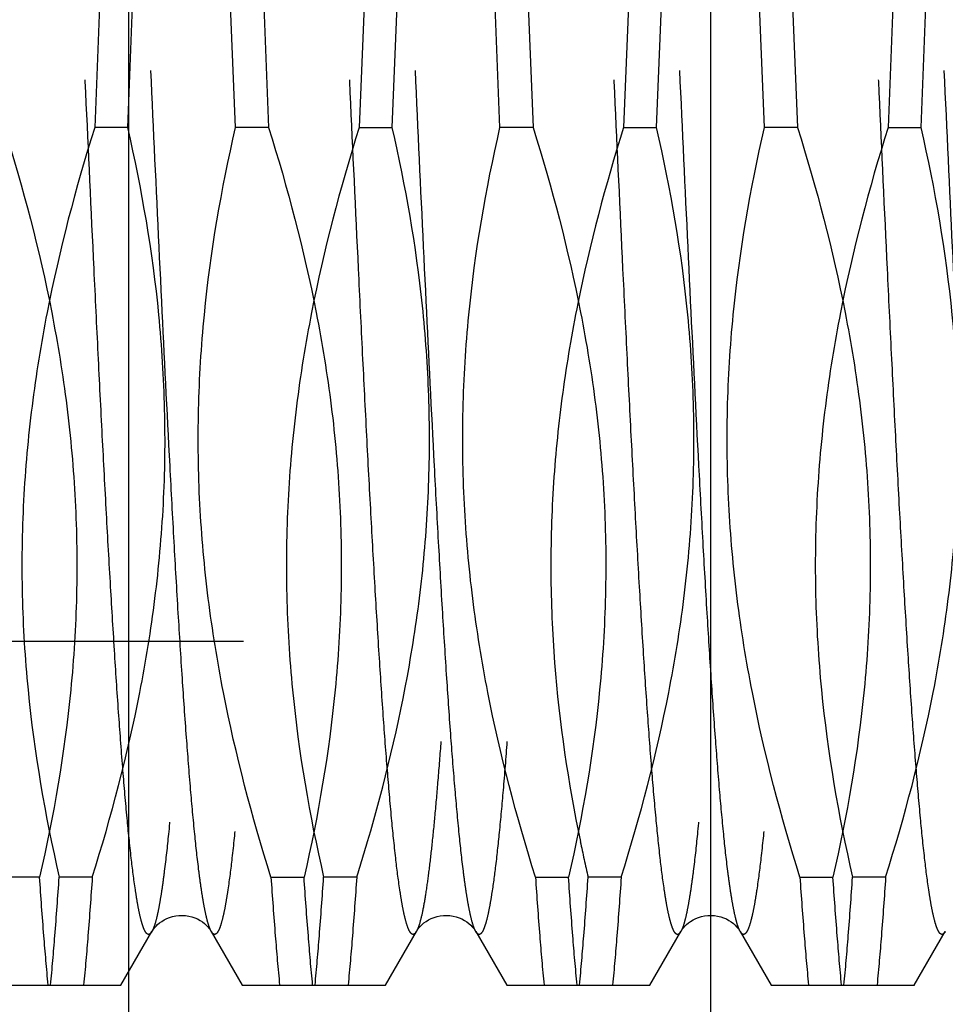
# Model space of a CAD drawing. Units: millimetres. Extents: x 0 to 594, y 0 to 420.
# Drawn here: x 345 to 348, y 227 to 231 of the extents above; entities that cross this region are included whole.
import ezdxf

# ---------------------------------------------------------------- set-up
doc = ezdxf.new("R2010")
doc.units = ezdxf.units.MM
doc.header["$LTSCALE"] = 32.67
for name, pattern in [('CENTER', [0.6, 0.375, -0.075, 0.075, -0.075]), ('DOT', [0.2, 0.1, -0.1]), ('HIDDEN', [0.2, 0.1, -0.1])]:
    doc.linetypes.add(name, pattern=pattern)
doc.layers.get('0').update_dxf_attribs({"linetype": 'CONTINUOUS'})
for name, color, linetype in [('283674-000-00-ED1_HATCH', 7, 'CONTINUOUS'), ('30347220_DIM', 7, 'CONTINUOUS'), ('30347220_HL', 7, 'CONTINUOUS'), ('30349207_DIM', 7, 'CONTINUOUS'), ('30352170_HP_HL', 7, 'CONTINUOUS'), ('DEFAULT_2', 6, 'HIDDEN')]:
    doc.layers.add(name, color=color, linetype=linetype)
doc.styles.get("Standard").update_dxf_attribs({"font": 'TXT.SHX', "width": 0.7})
doc.dimstyles.new('DIMSTYLE_1', dxfattribs={"dimtxt": 3.5, "dimasz": 3.5, "dimexe": 1.5, "dimexo": 0, "dimgap": 0.875, "dimtad": 1, "dimdec": 3, "dimdsep": 46, "dimtxsty": 'STANDARD', "dimblk": '_FILLED', "dimblk1": '_FILLED', "dimblk2": '_FILLED', "dimcen": 0.09, "dimclrt": 2, "dimadec": 3, "dimazin": 2, "dimtp": 0.1, "dimtm": 0.1, "dimtfac": 1, "dimtdec": 3, "dimtofl": 0, "dimtmove": 0, "dimatfit": 3, "dimldrblk": '_FILLED', "dimfxl": 1, "dimtolj": 1, "dimarcsym": 0})

# ---------------------------------------------------------------- blocks, each defined once
blk = doc.blocks.new('_FILLED')
at = {"color": 0, "linetype": 'BYBLOCK'}
blk.add_solid([(0, 0), (-1, 0.125), (-1, -0.125)], dxfattribs=at)
blk = doc.blocks.new('*D1')
at = {"layer": '30349207_DIM', "color": 3, "linetype": 'CONTINUOUS'}
for p, q in [((367.5156, 230.5738), (367.5156, 149.0738)), ((357.5156, 226.1731), (357.5156, 149.0738)), ((357.5156, 150.5738), (311.7672, 150.5738)), ((311.7672, 150.5738), (362.5156, 150.5738)), ((373.5156, 150.5738), (362.5156, 150.5738)), ((367.5156, 150.5738), (373.5156, 150.5738))]:
    blk.add_line(p, q, dxfattribs=at)
at = {"layer": '30349207_DIM', "color": 3, "linetype": 'CONTINUOUS', "xscale": 3.5, "yscale": 3.5, "zscale": 3.5}
blk.add_blockref('_FILLED', (357.5156, 150.5738), dxfattribs=at)
at = {"layer": '30349207_DIM', "color": 3, "linetype": 'CONTINUOUS', "xscale": 3.5, "yscale": 3.5, "zscale": 3.5, "rotation": 180}
blk.add_blockref('_FILLED', (367.5156, 150.5738), dxfattribs=at)
at = {"layer": '30349207_DIM', "color": 2, "linetype": 'CONTINUOUS', "insert": (352.9338, 154.9488), "char_height": 3.5, "width": 61.75, "attachment_point": 3, "line_spacing_factor": 0.9}
blk.add_mtext('10\\PADJUSTING RANGE\\P ', dxfattribs=at)
blk = doc.blocks.new('*D3')
at = {"layer": '30347220_DIM', "color": 3, "linetype": 'CONTINUOUS'}
for p, q in [((313.5156, 199.4053), (313.5156, 324.3471)), ((398.5156, 240.5738), (398.5156, 324.3471)), ((313.5156, 322.8471), (356.0156, 322.8471)), ((398.5156, 322.8471), (356.0156, 322.8471))]:
    blk.add_line(p, q, dxfattribs=at)
at = {"layer": '30347220_DIM', "color": 3, "linetype": 'CONTINUOUS', "xscale": 3.5, "yscale": 3.5, "zscale": 3.5, "rotation": 180}
blk.add_blockref('_FILLED', (313.5156, 322.8471), dxfattribs=at)
at = {"layer": '30347220_DIM', "color": 3, "linetype": 'CONTINUOUS', "xscale": 3.5, "yscale": 3.5, "zscale": 3.5}
blk.add_blockref('_FILLED', (398.5156, 322.8471), dxfattribs=at)
at = {"layer": '30347220_DIM', "color": 2, "linetype": 'CONTINUOUS', "insert": (356.0156, 327.2221), "char_height": 3.5, "width": 7.875, "attachment_point": 2, "line_spacing_factor": 0.9}
blk.add_mtext('85', dxfattribs=at)
blk = doc.blocks.new('HATCHING_BL4', base_point=(357.2569, 237.1624))
at = {"layer": '283674-000-00-ED1_HATCH', "color": 9, "linetype": 'CENTER'}
blk.add_line((347.5156, 287.8471), (347.5156, 185.5738), dxfattribs=at)
blk = doc.blocks.new('HATCHING_BL9', base_point=(355.1673, 251.1631))
at = {"layer": '283674-000-00-ED1_HATCH', "color": 9, "linetype": 'CENTER'}
blk.add_line((345.3156, 205.5738), (345.3156, 297.8471), dxfattribs=at)

msp = doc.modelspace()

# ---------------------------------------------------------------- linework, layer by layer
at = {"color": 9, "linetype": 'DOT'}
for points, knots in [([(345.9033, 234.0216), (345.9022, 234.0236), (345.8999, 234.027), (345.896, 234.0309), (345.8918, 234.0328), (345.8873, 234.0321), (345.8833, 234.0291), (345.8774, 234.0216), (345.8708, 234.0066), (345.8632, 233.9826), (345.8556, 233.9503), (345.848, 233.91), (345.8369, 233.8405), (345.8235, 233.734), (345.8082, 233.5836), (345.7929, 233.4043), (345.7774, 233.1977), (345.762, 232.9658), (345.7465, 232.7109), (345.731, 232.4355), (345.7154, 232.1421), (345.6999, 231.8336), (345.6789, 231.4008), (345.6531, 230.8451), (345.6224, 230.1759), (345.5918, 229.5219), (345.5657, 228.998), (345.5445, 228.6054), (345.529, 228.3374), (345.5135, 228.091), (345.498, 227.8685), (345.4826, 227.672), (345.4673, 227.5034), (345.4539, 227.3812), (345.443, 227.2987), (345.4352, 227.2485), (345.4276, 227.2062), (345.4199, 227.1721), (345.4124, 227.146), (345.4066, 227.1316), (345.4033, 227.126)], [0, 0, 0, 0, 0.000994, 0.001761, 0.002365, 0.002932, 0.003608, 0.004488, 0.007002, 0.010621, 0.015377, 0.021277, 0.028316, 0.045759, 0.067564, 0.093531, 0.123419, 0.156943, 0.193784, 0.233588, 0.275976, 0.32054, 0.366852, 0.462928, 0.560522, 0.655891, 0.745379, 0.786833, 0.825557, 0.861179, 0.89336, 0.921792, 0.946207, 0.966378, 0.974814, 0.982126, 0.988302, 0.993334, 0.997225, 1, 1, 1, 1]), ([(346.9033, 234.0216), (346.9024, 234.0232), (346.9005, 234.0262), (346.8967, 234.0305), (346.8906, 234.0337), (346.8845, 234.0304), (346.8807, 234.026), (346.8761, 234.0187), (346.8706, 234.0059), (346.8644, 233.9865), (346.8582, 233.9616), (346.8519, 233.9313), (346.8456, 233.8957), (346.8367, 233.8378), (346.8258, 233.7523), (346.8133, 233.6347), (346.8007, 233.4974), (346.7881, 233.3415), (346.7755, 233.1679), (346.7628, 232.9777), (346.7502, 232.7722), (346.7375, 232.5526), (346.7202, 232.2358), (346.6989, 231.8159), (346.6738, 231.2909), (346.6486, 230.7476), (346.6235, 230.1998), (346.5908, 229.5007), (346.5583, 228.8413), (346.5233, 228.2384), (346.5053, 227.9695), (346.496, 227.8451)], [0, 0, 0, 0, 0.000926, 0.001677, 0.002787, 0.003906, 0.004664, 0.005597, 0.008048, 0.01132, 0.015435, 0.020397, 0.026207, 0.032858, 0.048652, 0.067695, 0.089871, 0.115045, 0.143058, 0.173734, 0.206879, 0.242281, 0.279717, 0.359722, 0.444859, 0.532958, 0.621774, 0.709046, 0.870159, 0.939898, 1, 1, 1, 1]), ([(347.9033, 234.0216), (347.9022, 234.0236), (347.8999, 234.027), (347.896, 234.0309), (347.8918, 234.0328), (347.8873, 234.0321), (347.8833, 234.0291), (347.8774, 234.0216), (347.8708, 234.0066), (347.8632, 233.9826), (347.8556, 233.9503), (347.848, 233.91), (347.8369, 233.8405), (347.8235, 233.734), (347.8082, 233.5836), (347.7929, 233.4043), (347.7774, 233.1977), (347.762, 232.9658), (347.7465, 232.7109), (347.731, 232.4355), (347.7154, 232.1421), (347.6999, 231.8336), (347.6789, 231.4008), (347.6531, 230.8451), (347.6224, 230.1759), (347.5918, 229.5219), (347.5657, 228.998), (347.5445, 228.6054), (347.529, 228.3374), (347.5135, 228.091), (347.498, 227.8685), (347.4826, 227.672), (347.4673, 227.5034), (347.4539, 227.3812), (347.443, 227.2987), (347.4352, 227.2485), (347.4276, 227.2062), (347.4199, 227.1721), (347.4124, 227.146), (347.4066, 227.1316), (347.4033, 227.126)], [0, 0, 0, 0, 0.000994, 0.001761, 0.002365, 0.002932, 0.003609, 0.004488, 0.007003, 0.010621, 0.015377, 0.021277, 0.028316, 0.045759, 0.067564, 0.093532, 0.123419, 0.156943, 0.193784, 0.233589, 0.275976, 0.32054, 0.366852, 0.462928, 0.560522, 0.655891, 0.745379, 0.786833, 0.825557, 0.861179, 0.89336, 0.921791, 0.946206, 0.966377, 0.974814, 0.982126, 0.988302, 0.993334, 0.997225, 1, 1, 1, 1]), ([(345.1279, 234.0215), (345.1247, 234.016), (345.1189, 234.0016), (345.1113, 233.9755), (345.1037, 233.9413), (345.096, 233.8991), (345.0883, 233.8489), (345.0773, 233.7663), (345.064, 233.6441), (345.0486, 233.4756), (345.0332, 233.2791), (345.0178, 233.0566), (345.0023, 232.8102), (344.9868, 232.5422), (344.9656, 232.1495), (344.9395, 231.6256), (344.9088, 230.9717), (344.8782, 230.3024), (344.8523, 229.7468), (344.8314, 229.314), (344.8158, 229.0055), (344.8003, 228.7121), (344.7848, 228.4366), (344.7693, 228.1818), (344.7538, 227.9499), (344.7384, 227.7433), (344.723, 227.564), (344.7078, 227.4136), (344.6944, 227.3071), (344.6833, 227.2375), (344.6756, 227.1973), (344.668, 227.165), (344.6605, 227.1409), (344.6538, 227.126), (344.648, 227.1185), (344.644, 227.1155), (344.6395, 227.1148), (344.6353, 227.1167), (344.6314, 227.1206), (344.6291, 227.124), (344.6279, 227.126)], [0, 0, 0, 0, 0.002775, 0.006667, 0.011699, 0.017875, 0.025188, 0.033624, 0.053796, 0.078211, 0.106643, 0.138824, 0.174446, 0.21317, 0.254625, 0.344113, 0.439481, 0.537075, 0.633151, 0.679463, 0.724026, 0.766413, 0.806218, 0.843058, 0.876582, 0.906469, 0.932437, 0.954241, 0.971684, 0.978723, 0.984623, 0.989379, 0.992998, 0.995512, 0.996391, 0.997068, 0.997635, 0.998239, 0.999006, 1, 1, 1, 1]), ([(346.1279, 234.0215), (346.1247, 234.016), (346.1189, 234.0016), (346.1113, 233.9755), (346.1037, 233.9413), (346.096, 233.8991), (346.0883, 233.8489), (346.0773, 233.7663), (346.064, 233.6441), (346.0486, 233.4756), (346.0332, 233.2791), (346.0178, 233.0566), (346.0023, 232.8102), (345.9868, 232.5422), (345.9656, 232.1495), (345.9395, 231.6256), (345.9088, 230.9717), (345.8782, 230.3024), (345.8523, 229.7468), (345.8314, 229.314), (345.8158, 229.0055), (345.8003, 228.7121), (345.7848, 228.4366), (345.7693, 228.1818), (345.7538, 227.9499), (345.7384, 227.7433), (345.723, 227.564), (345.7078, 227.4136), (345.6944, 227.3071), (345.6833, 227.2375), (345.6756, 227.1973), (345.668, 227.165), (345.6605, 227.1409), (345.6538, 227.126), (345.648, 227.1185), (345.644, 227.1155), (345.6395, 227.1148), (345.6353, 227.1167), (345.6314, 227.1206), (345.6291, 227.124), (345.6279, 227.126)], [0, 0, 0, 0, 0.002775, 0.006667, 0.011699, 0.017875, 0.025188, 0.033624, 0.053796, 0.078211, 0.106643, 0.138824, 0.174446, 0.21317, 0.254625, 0.344113, 0.439481, 0.537075, 0.633151, 0.679463, 0.724026, 0.766413, 0.806218, 0.843058, 0.876582, 0.906469, 0.932437, 0.954241, 0.971684, 0.978724, 0.984623, 0.989379, 0.992998, 0.995512, 0.996392, 0.997068, 0.997635, 0.998239, 0.999006, 1, 1, 1, 1]), ([(347.1279, 234.0215), (347.1256, 234.0175), (347.1212, 234.0075), (347.1125, 233.981), (347.1023, 233.9357), (347.0908, 233.8673), (347.0791, 233.7804), (347.0674, 233.6754), (347.0556, 233.5531), (347.0437, 233.414), (347.0272, 233.1974), (347.007, 232.8914), (346.9835, 232.4869), (346.96, 232.0394), (346.9364, 231.5589), (346.9128, 231.0564), (346.8892, 230.543), (346.8656, 230.0303), (346.835, 229.381), (346.8043, 228.77), (346.7715, 228.2111), (346.7546, 227.9611), (346.7459, 227.8451)], [0, 0, 0, 0, 0.002272, 0.005268, 0.013494, 0.024717, 0.038902, 0.055982, 0.075868, 0.098454, 0.123616, 0.181097, 0.247031, 0.319948, 0.398214, 0.480077, 0.563701, 0.647214, 0.728742, 0.878623, 0.943619, 1, 1, 1, 1]), ([(348.1279, 234.0215), (348.1247, 234.016), (348.1189, 234.0016), (348.1113, 233.9755), (348.1037, 233.9413), (348.096, 233.8991), (348.0883, 233.8489), (348.0773, 233.7663), (348.064, 233.6441), (348.0486, 233.4756), (348.0332, 233.2791), (348.0178, 233.0566), (348.0023, 232.8102), (347.9868, 232.5422), (347.9656, 232.1495), (347.9395, 231.6256), (347.9088, 230.9717), (347.8782, 230.3024), (347.8523, 229.7468), (347.8314, 229.314), (347.8158, 229.0055), (347.8003, 228.7121), (347.7848, 228.4366), (347.7693, 228.1818), (347.7538, 227.9499), (347.7384, 227.7433), (347.723, 227.564), (347.7078, 227.4136), (347.6944, 227.3071), (347.6833, 227.2375), (347.6756, 227.1973), (347.668, 227.165), (347.6605, 227.1409), (347.6538, 227.126), (347.648, 227.1185), (347.644, 227.1155), (347.6395, 227.1148), (347.6353, 227.1167), (347.6314, 227.1206), (347.6291, 227.124), (347.628, 227.126)], [0, 0, 0, 0, 0.002775, 0.006667, 0.011699, 0.017875, 0.025188, 0.033624, 0.053796, 0.078211, 0.106643, 0.138824, 0.174446, 0.21317, 0.254625, 0.344113, 0.439481, 0.537075, 0.633151, 0.679463, 0.724026, 0.766413, 0.806218, 0.843058, 0.876582, 0.906469, 0.932437, 0.954241, 0.971684, 0.978723, 0.984623, 0.989379, 0.992998, 0.995512, 0.996391, 0.997068, 0.997635, 0.998239, 0.999006, 1, 1, 1, 1]), ([(346.496, 227.8451), (346.4923, 227.796), (346.485, 227.7028), (346.4736, 227.571), (346.4621, 227.455), (346.4507, 227.3555), (346.4394, 227.273), (346.4282, 227.208), (346.4183, 227.1649), (346.4099, 227.1395), (346.4056, 227.13), (346.4033, 227.126)], [0, 0, 0, 0, 0.203279, 0.385729, 0.546337, 0.684324, 0.799028, 0.889945, 0.956825, 0.981316, 1, 1, 1, 1]), ([(346.7459, 227.8451), (346.7413, 227.7834), (346.7322, 227.6684), (346.7177, 227.5089), (346.7033, 227.3756), (346.6907, 227.2816), (346.6802, 227.2205), (346.673, 227.1852), (346.6658, 227.1572), (346.6587, 227.1364), (346.6524, 227.1236), (346.6468, 227.1174), (346.643, 227.1151), (346.6388, 227.115), (346.6349, 227.117), (346.6312, 227.1208), (346.629, 227.1241), (346.628, 227.126)], [0, 0, 0, 0, 0.243611, 0.454538, 0.630996, 0.771606, 0.82814, 0.875386, 0.913329, 0.942065, 0.961943, 0.968928, 0.974423, 0.979267, 0.984617, 0.991371, 1, 1, 1, 1])]:
    msp.add_open_spline(points, degree=3, knots=knots, dxfattribs=at)
at = {"layer": '30347220_HL', "color": 6, "linetype": 'HIDDEN'}
msp.add_line((347.5156, 237.6441), (347.5156, 223.3238), dxfattribs=at)
at = {"layer": '30352170_HP_HL', "color": 6, "linetype": 'HIDDEN'}
for p, q in [((345.2194, 230.9817), (345.1869, 230.1659)), ((345.3119, 230.1659), (345.3444, 230.9817)), ((345.7194, 230.1659), (345.6869, 230.9817)), ((345.8119, 230.9817), (345.8444, 230.1659)), ((346.2194, 230.9817), (346.1869, 230.1659)), ((346.3119, 230.1659), (346.3444, 230.9817)), ((346.7194, 230.1659), (346.6869, 230.9817)), ((346.8119, 230.9817), (346.8444, 230.1659)), ((347.2194, 230.9817), (347.1869, 230.1659)), ((347.3119, 230.1659), (347.3444, 230.9817)), ((347.7194, 230.1659), (347.6869, 230.9817)), ((347.8119, 230.9817), (347.8444, 230.1659)), ((348.2194, 230.9817), (348.1869, 230.1659)), ((348.3119, 230.1659), (348.3444, 230.9817)), ((345.3119, 230.1659), (345.1869, 230.1659)), ((345.8444, 230.1659), (345.7194, 230.1659)), ((346.1869, 230.1659), (346.3119, 230.1659)), ((346.8444, 230.1659), (346.7194, 230.1659)), ((347.1869, 230.1659), (347.3119, 230.1659)), ((347.8444, 230.1659), (347.7194, 230.1659)), ((348.1869, 230.1659), (348.3119, 230.1659)), ((335.9487, 228.2238), (352.5156, 228.2238)), ((344.9786, 227.3317), (344.8535, 227.3317)), ((345.1777, 227.3317), (345.0527, 227.3317)), ((345.8535, 227.3317), (345.9786, 227.3317)), ((346.1777, 227.3317), (346.0527, 227.3317)), ((346.8535, 227.3317), (346.9786, 227.3317)), ((347.1777, 227.3317), (347.0527, 227.3317)), ((347.8535, 227.3317), (347.9786, 227.3317)), ((348.1777, 227.3317), (348.0527, 227.3317)), ((345.2862, 226.9238), (345.4033, 227.126)), ((345.6279, 227.126), (345.7451, 226.9238)), ((346.2862, 226.9238), (346.4033, 227.126)), ((346.628, 227.126), (346.7451, 226.9238)), ((347.2862, 226.9238), (347.4033, 227.126)), ((347.628, 227.126), (347.7451, 226.9238)), ((348.2862, 226.9238), (348.4033, 227.126)), ((344.7451, 226.9238), (345.2862, 226.9238)), ((345.7451, 226.9238), (346.2862, 226.9238)), ((346.7451, 226.9238), (347.2862, 226.9238)), ((347.745, 226.9238), (348.2863, 226.9238))]:
    msp.add_line(p, q, dxfattribs=at)
for points in [[(345.4033, 227.126), (345.4046, 227.1281), (345.4069, 227.1317), (345.41, 227.136), (345.414, 227.1409), (345.4189, 227.1465), (345.4249, 227.1523), (345.4321, 227.1584), (345.4404, 227.1645), (345.4496, 227.1701), (345.4595, 227.1752), (345.4702, 227.1795), (345.4815, 227.1829), (345.4933, 227.1853), (345.5056, 227.1868), (345.5179, 227.1871), (345.5302, 227.1864), (345.5423, 227.1846), (345.554, 227.1817), (345.5651, 227.178), (345.5755, 227.1734), (345.5852, 227.1681), (345.594, 227.1623), (345.602, 227.1561), (345.6088, 227.1501), (345.6143, 227.1443), (345.6189, 227.139), (345.6226, 227.1343), (345.6253, 227.1302), (345.6274, 227.127), (345.6279, 227.126)], [(346.4033, 227.126), (346.4046, 227.1281), (346.4069, 227.1317), (346.41, 227.136), (346.414, 227.1409), (346.4189, 227.1465), (346.4249, 227.1523), (346.4321, 227.1584), (346.4404, 227.1645), (346.4496, 227.1701), (346.4595, 227.1752), (346.4702, 227.1795), (346.4815, 227.1829), (346.4933, 227.1853), (346.5056, 227.1868), (346.5179, 227.1871), (346.5302, 227.1864), (346.5423, 227.1846), (346.554, 227.1817), (346.5651, 227.178), (346.5755, 227.1734), (346.5852, 227.1681), (346.594, 227.1623), (346.602, 227.1561), (346.6088, 227.1501), (346.6143, 227.1443), (346.6189, 227.139), (346.6226, 227.1343), (346.6253, 227.1302), (346.6274, 227.127), (346.6279, 227.126)], [(347.4033, 227.126), (347.4046, 227.1281), (347.4069, 227.1317), (347.41, 227.136), (347.414, 227.1409), (347.4189, 227.1465), (347.4249, 227.1523), (347.4321, 227.1584), (347.4404, 227.1645), (347.4496, 227.1701), (347.4595, 227.1752), (347.4702, 227.1795), (347.4815, 227.1829), (347.4933, 227.1853), (347.5056, 227.1868), (347.5179, 227.1871), (347.5302, 227.1864), (347.5423, 227.1846), (347.554, 227.1817), (347.5651, 227.178), (347.5755, 227.1734), (347.5852, 227.1681), (347.594, 227.1623), (347.602, 227.1561), (347.6088, 227.1501), (347.6143, 227.1443), (347.6189, 227.139), (347.6226, 227.1343), (347.6253, 227.1302), (347.6274, 227.127), (347.6279, 227.126)]]:
    msp.add_lwpolyline(points, dxfattribs=at)
for centre, radius, start, end in [((339.1177, 229.5539), 7.4016, 342.52803, 343.6157), ((353.0694, 228.721), 6.175, 191.72506, 193.00189)]:
    msp.add_arc(centre, radius, start, end, dxfattribs=at)
for points, knots in [([(344.8444, 230.1659), (344.9166, 229.9365), (345.0087, 229.5872), (345.0856, 229.1134), (345.1177, 228.756), (345.1227, 228.3975), (345.0932, 227.9199), (345.0324, 227.565), (344.9786, 227.3317)], [0, 0, 0, 0, 0.251093, 0.376091, 0.500813, 0.625412, 0.750063, 1, 1, 1, 1]), ([(345.1869, 230.1659), (345.1147, 229.9365), (345.0226, 229.5872), (344.9457, 229.1134), (344.9136, 228.756), (344.9086, 228.3975), (344.938, 227.9199), (344.9989, 227.565), (345.0527, 227.3317)], [0, 0, 0, 0, 0.251091, 0.37609, 0.500811, 0.62541, 0.750062, 1, 1, 1, 1]), ([(345.1777, 227.3317), (345.2499, 227.5611), (345.342, 227.9104), (345.4189, 228.3841), (345.451, 228.7415), (345.456, 229.1001), (345.4266, 229.5776), (345.3657, 229.9326), (345.3119, 230.1659)], [0, 0, 0, 0, 0.25108, 0.376071, 0.500789, 0.625389, 0.750048, 1, 1, 1, 1]), ([(345.8535, 227.3317), (345.7814, 227.5611), (345.6893, 227.9104), (345.6123, 228.3841), (345.5802, 228.7415), (345.5752, 229.1001), (345.6047, 229.5777), (345.6656, 229.9326), (345.7194, 230.1659)], [0, 0, 0, 0, 0.251082, 0.376074, 0.500793, 0.625394, 0.750052, 1, 1, 1, 1]), ([(345.8444, 230.1659), (345.9166, 229.9365), (346.0087, 229.5872), (346.0856, 229.1134), (346.1177, 228.756), (346.1227, 228.3975), (346.0932, 227.9199), (346.0324, 227.565), (345.9786, 227.3317)], [0, 0, 0, 0, 0.251087, 0.376083, 0.500804, 0.625404, 0.750059, 1, 1, 1, 1]), ([(346.1869, 230.1659), (346.1147, 229.9365), (346.0226, 229.5872), (345.9457, 229.1134), (345.9136, 228.756), (345.9086, 228.3975), (345.938, 227.9199), (345.9989, 227.565), (346.0527, 227.3317)], [0, 0, 0, 0, 0.251096, 0.376095, 0.500817, 0.625415, 0.750066, 1, 1, 1, 1]), ([(346.2187, 227.4661), (346.2831, 227.6854), (346.364, 228.0191), (346.4288, 228.4708), (346.4537, 228.8112), (346.4541, 229.1523), (346.422, 229.6064), (346.3631, 229.9439), (346.3119, 230.1659)], [0, 0, 0, 0, 0.250886, 0.37584, 0.500565, 0.625207, 0.749926, 1, 1, 1, 1]), ([(346.8535, 227.3317), (346.7814, 227.5611), (346.6893, 227.9104), (346.6123, 228.3842), (346.5802, 228.7416), (346.5752, 229.1001), (346.6047, 229.5777), (346.6656, 229.9326), (346.7194, 230.1659)], [0, 0, 0, 0, 0.251086, 0.376081, 0.500801, 0.625401, 0.750057, 1, 1, 1, 1]), ([(346.8444, 230.1659), (346.9166, 229.9365), (347.0087, 229.5872), (347.0856, 229.1134), (347.1177, 228.756), (347.1227, 228.3975), (347.0932, 227.9199), (347.0324, 227.565), (346.9786, 227.3317)], [0, 0, 0, 0, 0.251086, 0.37608, 0.500799, 0.625398, 0.750053, 1, 1, 1, 1]), ([(347.1869, 230.1659), (347.1181, 229.9474), (347.0297, 229.615), (346.9528, 229.1644), (346.9181, 228.8244), (346.9077, 228.4831), (346.9268, 228.0281), (346.977, 227.6891), (347.0233, 227.4661)], [0, 0, 0, 0, 0.25116, 0.376209, 0.500978, 0.625603, 0.75024, 1, 1, 1, 1]), ([(347.1777, 227.3317), (347.2499, 227.5611), (347.342, 227.9104), (347.419, 228.3842), (347.451, 228.7416), (347.456, 229.1001), (347.4266, 229.5777), (347.3657, 229.9326), (347.3119, 230.1659)], [0, 0, 0, 0, 0.251096, 0.376095, 0.500816, 0.625414, 0.750065, 1, 1, 1, 1]), ([(347.8535, 227.3317), (347.7814, 227.5611), (347.6893, 227.9104), (347.6123, 228.3842), (347.5802, 228.7416), (347.5752, 229.1001), (347.6047, 229.5777), (347.6656, 229.9326), (347.7194, 230.1659)], [0, 0, 0, 0, 0.251091, 0.376086, 0.500806, 0.625404, 0.750059, 1, 1, 1, 1]), ([(347.8444, 230.1659), (347.9166, 229.9365), (348.0087, 229.5872), (348.0856, 229.1134), (348.1177, 228.756), (348.1227, 228.3975), (348.0932, 227.9199), (348.0324, 227.565), (347.9786, 227.3317)], [0, 0, 0, 0, 0.251087, 0.376083, 0.500803, 0.625403, 0.750058, 1, 1, 1, 1]), ([(348.1869, 230.1659), (348.1147, 229.9365), (348.0226, 229.5872), (347.9457, 229.1134), (347.9136, 228.756), (347.9086, 228.3975), (347.938, 227.9199), (347.9989, 227.565), (348.0527, 227.3317)], [0, 0, 0, 0, 0.251081, 0.376073, 0.50079, 0.62539, 0.750049, 1, 1, 1, 1]), ([(348.1777, 227.3317), (348.2499, 227.5611), (348.342, 227.9104), (348.419, 228.3842), (348.451, 228.7416), (348.456, 229.1001), (348.4266, 229.5777), (348.3657, 229.9326), (348.3119, 230.1659)], [0, 0, 0, 0, 0.251092, 0.376089, 0.500811, 0.625409, 0.750062, 1, 1, 1, 1]), ([(345.0111, 226.9238), (345.0051, 226.9857), (344.9934, 227.1216), (344.9836, 227.2577), (344.9786, 227.3317)], [0, 0, 0, 0, 0.456009, 1, 1, 1, 1]), ([(345.0202, 226.9238), (345.0262, 226.9857), (345.0379, 227.1216), (345.0477, 227.2577), (345.0527, 227.3317)], [0, 0, 0, 0, 0.456008, 1, 1, 1, 1]), ([(345.1777, 227.3317), (345.1727, 227.2577), (345.1629, 227.1216), (345.1512, 226.9857), (345.1452, 226.9238)], [0, 0, 0, 0, 0.543991, 1, 1, 1, 1]), ([(345.8535, 227.3317), (345.8586, 227.2577), (345.8684, 227.1216), (345.88, 226.9857), (345.8861, 226.9238)], [0, 0, 0, 0, 0.543991, 1, 1, 1, 1]), ([(346.0111, 226.9238), (346.0051, 226.9857), (345.9934, 227.1216), (345.9836, 227.2577), (345.9786, 227.3317)], [0, 0, 0, 0, 0.456008, 1, 1, 1, 1]), ([(346.0202, 226.9238), (346.0262, 226.9857), (346.0379, 227.1216), (346.0477, 227.2577), (346.0527, 227.3317)], [0, 0, 0, 0, 0.456009, 1, 1, 1, 1]), ([(346.1777, 227.3317), (346.1727, 227.2577), (346.1629, 227.1216), (346.1512, 226.9857), (346.1452, 226.9238)], [0, 0, 0, 0, 0.543992, 1, 1, 1, 1]), ([(346.8535, 227.3317), (346.8586, 227.2577), (346.8684, 227.1216), (346.88, 226.9857), (346.8861, 226.9238)], [0, 0, 0, 0, 0.543992, 1, 1, 1, 1]), ([(347.0111, 226.9238), (347.0051, 226.9857), (346.9934, 227.1216), (346.9836, 227.2577), (346.9786, 227.3317)], [0, 0, 0, 0, 0.456008, 1, 1, 1, 1]), ([(347.0202, 226.9238), (347.0262, 226.9857), (347.0379, 227.1216), (347.0477, 227.2577), (347.0527, 227.3317)], [0, 0, 0, 0, 0.456008, 1, 1, 1, 1]), ([(347.1777, 227.3317), (347.1727, 227.2577), (347.1629, 227.1216), (347.1512, 226.9857), (347.1452, 226.9238)], [0, 0, 0, 0, 0.543992, 1, 1, 1, 1]), ([(347.8535, 227.3317), (347.8586, 227.2577), (347.8684, 227.1216), (347.88, 226.9857), (347.8861, 226.9238)], [0, 0, 0, 0, 0.543992, 1, 1, 1, 1]), ([(348.0111, 226.9238), (348.0051, 226.9857), (347.9934, 227.1216), (347.9836, 227.2577), (347.9786, 227.3317)], [0, 0, 0, 0, 0.456008, 1, 1, 1, 1]), ([(348.0202, 226.9238), (348.0262, 226.9857), (348.0379, 227.1216), (348.0477, 227.2577), (348.0527, 227.3317)], [0, 0, 0, 0, 0.456008, 1, 1, 1, 1]), ([(348.1777, 227.3317), (348.1727, 227.2577), (348.1629, 227.1216), (348.1512, 226.9857), (348.1452, 226.9238)], [0, 0, 0, 0, 0.543992, 1, 1, 1, 1])]:
    msp.add_open_spline(points, degree=3, knots=knots, dxfattribs=at)
at = {"layer": 'DEFAULT_2', "color": 6, "linetype": 'DOT'}
for points, knots in [([(345.6279, 227.126), (345.6247, 227.1316), (345.6189, 227.146), (345.6113, 227.1721), (345.6037, 227.2063), (345.596, 227.2485), (345.5883, 227.2987), (345.5773, 227.3813), (345.564, 227.5034), (345.5486, 227.672), (345.5332, 227.8685), (345.5178, 228.091), (345.5023, 228.3374), (345.4868, 228.6054), (345.4656, 228.9981), (345.4395, 229.522), (345.4088, 230.1759), (345.3782, 230.8452), (345.3523, 231.4008), (345.3314, 231.8336), (345.3158, 232.1421), (345.3003, 232.4355), (345.2848, 232.7109), (345.2693, 232.9658), (345.2538, 233.1977), (345.2384, 233.4043), (345.223, 233.5836), (345.2078, 233.734), (345.1944, 233.8405), (345.1833, 233.91), (345.1756, 233.9503), (345.168, 233.9826), (345.1605, 234.0066), (345.1538, 234.0216), (345.148, 234.0291), (345.144, 234.0321), (345.1395, 234.0328), (345.1353, 234.0309), (345.1314, 234.027), (345.1291, 234.0236), (345.128, 234.0216)], [0, 0, 0, 0, 0.002775, 0.006667, 0.011699, 0.017875, 0.025188, 0.033624, 0.053796, 0.078211, 0.106643, 0.138824, 0.174446, 0.21317, 0.254625, 0.344113, 0.439481, 0.537075, 0.633151, 0.679463, 0.724026, 0.766413, 0.806218, 0.843058, 0.876582, 0.906469, 0.932437, 0.954241, 0.971684, 0.978723, 0.984623, 0.989379, 0.992998, 0.995512, 0.996391, 0.997068, 0.997635, 0.998239, 0.999006, 1, 1, 1, 1]), ([(346.6279, 227.126), (346.6247, 227.1316), (346.6189, 227.146), (346.6113, 227.1721), (346.6037, 227.2063), (346.596, 227.2485), (346.5883, 227.2987), (346.5773, 227.3813), (346.564, 227.5034), (346.5486, 227.672), (346.5332, 227.8685), (346.5178, 228.091), (346.5023, 228.3374), (346.4868, 228.6054), (346.4656, 228.9981), (346.4395, 229.522), (346.4088, 230.1759), (346.3782, 230.8452), (346.3523, 231.4008), (346.3314, 231.8336), (346.3158, 232.1421), (346.3003, 232.4355), (346.2848, 232.7109), (346.2693, 232.9658), (346.2538, 233.1977), (346.2384, 233.4043), (346.223, 233.5836), (346.2078, 233.734), (346.1944, 233.8405), (346.1833, 233.91), (346.1756, 233.9503), (346.168, 233.9826), (346.1605, 234.0066), (346.1538, 234.0216), (346.148, 234.0291), (346.144, 234.0321), (346.1395, 234.0328), (346.1353, 234.0309), (346.1314, 234.027), (346.1291, 234.0236), (346.1279, 234.0216)], [0, 0, 0, 0, 0.002775, 0.006667, 0.011699, 0.017875, 0.025188, 0.033624, 0.053796, 0.078211, 0.106643, 0.138824, 0.174446, 0.21317, 0.254625, 0.344113, 0.439481, 0.537075, 0.633151, 0.679463, 0.724026, 0.766413, 0.806218, 0.843058, 0.876582, 0.906469, 0.932437, 0.954241, 0.971684, 0.978723, 0.984623, 0.989379, 0.992997, 0.995512, 0.996391, 0.997068, 0.997635, 0.998239, 0.999006, 1, 1, 1, 1]), ([(347.6279, 227.126), (347.6247, 227.1316), (347.6189, 227.146), (347.6113, 227.1721), (347.6037, 227.2063), (347.596, 227.2485), (347.5883, 227.2987), (347.5773, 227.3813), (347.564, 227.5034), (347.5486, 227.672), (347.5332, 227.8685), (347.5178, 228.091), (347.5023, 228.3374), (347.4868, 228.6054), (347.4656, 228.9981), (347.4395, 229.522), (347.4088, 230.1759), (347.3782, 230.8452), (347.3523, 231.4008), (347.3314, 231.8336), (347.3158, 232.1421), (347.3003, 232.4355), (347.2848, 232.7109), (347.2693, 232.9658), (347.2538, 233.1977), (347.2384, 233.4043), (347.223, 233.5836), (347.2078, 233.734), (347.1944, 233.8405), (347.1833, 233.91), (347.1756, 233.9503), (347.168, 233.9826), (347.1605, 234.0066), (347.1538, 234.0216), (347.148, 234.0291), (347.144, 234.0321), (347.1395, 234.0328), (347.1353, 234.0309), (347.1314, 234.027), (347.1291, 234.0236), (347.1279, 234.0216)], [0, 0, 0, 0, 0.002775, 0.006667, 0.011699, 0.017875, 0.025188, 0.033624, 0.053796, 0.078211, 0.106643, 0.138824, 0.174446, 0.21317, 0.254625, 0.344113, 0.439481, 0.537075, 0.633151, 0.679463, 0.724026, 0.766413, 0.806218, 0.843058, 0.876582, 0.906469, 0.932437, 0.954241, 0.971684, 0.978724, 0.984623, 0.989379, 0.992998, 0.995512, 0.996392, 0.997068, 0.997635, 0.998239, 0.999006, 1, 1, 1, 1]), ([(348.6279, 227.126), (348.6247, 227.1316), (348.6189, 227.146), (348.6113, 227.1721), (348.6037, 227.2063), (348.596, 227.2485), (348.5883, 227.2987), (348.5773, 227.3813), (348.564, 227.5034), (348.5486, 227.672), (348.5332, 227.8685), (348.5178, 228.091), (348.5023, 228.3374), (348.4868, 228.6054), (348.4656, 228.9981), (348.4395, 229.522), (348.4088, 230.1759), (348.3782, 230.8452), (348.3523, 231.4008), (348.3314, 231.8336), (348.3158, 232.1421), (348.3003, 232.4355), (348.2848, 232.7109), (348.2693, 232.9658), (348.2538, 233.1977), (348.2384, 233.4043), (348.223, 233.5836), (348.2078, 233.734), (348.1944, 233.8405), (348.1833, 233.91), (348.1756, 233.9503), (348.168, 233.9826), (348.1605, 234.0066), (348.1538, 234.0216), (348.148, 234.0291), (348.144, 234.0321), (348.1395, 234.0328), (348.1353, 234.0309), (348.1314, 234.027), (348.1291, 234.0236), (348.128, 234.0216)], [0, 0, 0, 0, 0.002775, 0.006667, 0.011699, 0.017875, 0.025188, 0.033624, 0.053796, 0.078211, 0.106643, 0.138824, 0.174446, 0.21317, 0.254625, 0.344113, 0.439481, 0.537075, 0.633151, 0.679463, 0.724026, 0.766413, 0.806218, 0.843058, 0.876582, 0.906469, 0.932437, 0.954241, 0.971684, 0.978723, 0.984623, 0.989379, 0.992998, 0.995512, 0.996391, 0.997068, 0.997635, 0.998239, 0.999006, 1, 1, 1, 1]), ([(345.4033, 227.126), (345.4022, 227.124), (345.3999, 227.1206), (345.396, 227.1167), (345.3918, 227.1148), (345.3873, 227.1155), (345.3833, 227.1185), (345.3774, 227.126), (345.3708, 227.1409), (345.3632, 227.165), (345.3556, 227.1973), (345.348, 227.2375), (345.3369, 227.3071), (345.3235, 227.4136), (345.3082, 227.564), (345.2929, 227.7433), (345.2774, 227.9499), (345.262, 228.1818), (345.2465, 228.4366), (345.231, 228.7121), (345.2154, 229.0055), (345.1999, 229.314), (345.1789, 229.7468), (345.1531, 230.3024), (345.1224, 230.9717), (345.0918, 231.6256), (345.0657, 232.1495), (345.0445, 232.5422), (345.029, 232.8102), (345.0135, 233.0566), (344.998, 233.2791), (344.9826, 233.4756), (344.9673, 233.6442), (344.9539, 233.7663), (344.943, 233.8489), (344.9352, 233.8991), (344.9276, 233.9413), (344.9199, 233.9755), (344.9124, 234.0016), (344.9066, 234.016), (344.9033, 234.0215)], [0, 0, 0, 0, 0.000994, 0.001761, 0.002365, 0.002932, 0.003609, 0.004488, 0.007003, 0.010621, 0.015377, 0.021277, 0.028316, 0.045759, 0.067564, 0.093532, 0.123419, 0.156943, 0.193784, 0.233589, 0.275976, 0.32054, 0.366852, 0.462928, 0.560522, 0.655891, 0.745379, 0.786833, 0.825557, 0.861179, 0.89336, 0.921792, 0.946206, 0.966377, 0.974814, 0.982126, 0.988302, 0.993334, 0.997225, 1, 1, 1, 1]), ([(346.4033, 227.126), (346.4022, 227.124), (346.3999, 227.1206), (346.396, 227.1167), (346.3918, 227.1148), (346.3873, 227.1155), (346.3833, 227.1185), (346.3774, 227.126), (346.3708, 227.1409), (346.3632, 227.165), (346.3556, 227.1973), (346.348, 227.2375), (346.3369, 227.3071), (346.3235, 227.4136), (346.3082, 227.564), (346.2929, 227.7433), (346.2774, 227.9499), (346.262, 228.1818), (346.2465, 228.4366), (346.231, 228.7121), (346.2154, 229.0055), (346.1999, 229.314), (346.1789, 229.7468), (346.1531, 230.3024), (346.1224, 230.9717), (346.0918, 231.6256), (346.0657, 232.1495), (346.0445, 232.5422), (346.029, 232.8102), (346.0135, 233.0566), (345.998, 233.2791), (345.9826, 233.4756), (345.9673, 233.6442), (345.9539, 233.7663), (345.943, 233.8489), (345.9352, 233.8991), (345.9276, 233.9413), (345.9199, 233.9755), (345.9124, 234.0016), (345.9066, 234.016), (345.9033, 234.0215)], [0, 0, 0, 0, 0.000994, 0.001761, 0.002365, 0.002932, 0.003609, 0.004488, 0.007002, 0.010621, 0.015377, 0.021277, 0.028316, 0.045759, 0.067564, 0.093532, 0.123419, 0.156943, 0.193784, 0.233588, 0.275976, 0.32054, 0.366852, 0.462928, 0.560522, 0.655891, 0.745379, 0.786833, 0.825557, 0.861179, 0.89336, 0.921791, 0.946206, 0.966377, 0.974814, 0.982126, 0.988302, 0.993334, 0.997225, 1, 1, 1, 1]), ([(347.4033, 227.126), (347.4022, 227.124), (347.3999, 227.1206), (347.396, 227.1167), (347.3918, 227.1148), (347.3873, 227.1155), (347.3833, 227.1185), (347.3774, 227.126), (347.3708, 227.1409), (347.3632, 227.165), (347.3556, 227.1973), (347.348, 227.2375), (347.3369, 227.3071), (347.3235, 227.4136), (347.3082, 227.564), (347.2929, 227.7433), (347.2774, 227.9499), (347.262, 228.1818), (347.2465, 228.4366), (347.231, 228.7121), (347.2154, 229.0055), (347.1999, 229.314), (347.1789, 229.7468), (347.1531, 230.3024), (347.1224, 230.9717), (347.0918, 231.6256), (347.0657, 232.1495), (347.0445, 232.5422), (347.029, 232.8102), (347.0135, 233.0566), (346.998, 233.2791), (346.9826, 233.4756), (346.9673, 233.6442), (346.9539, 233.7663), (346.943, 233.8489), (346.9352, 233.8991), (346.9276, 233.9413), (346.9199, 233.9755), (346.9124, 234.0016), (346.9066, 234.016), (346.9033, 234.0215)], [0, 0, 0, 0, 0.000994, 0.001761, 0.002365, 0.002932, 0.003608, 0.004488, 0.007002, 0.010621, 0.015377, 0.021277, 0.028316, 0.045759, 0.067564, 0.093532, 0.123419, 0.156943, 0.193784, 0.233588, 0.275976, 0.32054, 0.366852, 0.462928, 0.560522, 0.655891, 0.745379, 0.786833, 0.825557, 0.861179, 0.89336, 0.921792, 0.946207, 0.966378, 0.974814, 0.982126, 0.988302, 0.993334, 0.997225, 1, 1, 1, 1]), ([(348.4033, 227.126), (348.4022, 227.124), (348.3999, 227.1206), (348.396, 227.1167), (348.3918, 227.1148), (348.3873, 227.1155), (348.3833, 227.1185), (348.3774, 227.126), (348.3708, 227.1409), (348.3632, 227.165), (348.3556, 227.1973), (348.348, 227.2375), (348.3369, 227.3071), (348.3235, 227.4136), (348.3082, 227.564), (348.2929, 227.7433), (348.2774, 227.9499), (348.262, 228.1818), (348.2465, 228.4366), (348.231, 228.7121), (348.2154, 229.0055), (348.1999, 229.314), (348.1789, 229.7468), (348.1531, 230.3024), (348.1224, 230.9717), (348.0918, 231.6256), (348.0657, 232.1495), (348.0445, 232.5422), (348.029, 232.8102), (348.0135, 233.0566), (347.998, 233.2791), (347.9826, 233.4756), (347.9673, 233.6442), (347.9539, 233.7663), (347.943, 233.8489), (347.9352, 233.8991), (347.9276, 233.9413), (347.9199, 233.9755), (347.9124, 234.0016), (347.9066, 234.016), (347.9033, 234.0215)], [0, 0, 0, 0, 0.000994, 0.001761, 0.002365, 0.002932, 0.003608, 0.004488, 0.007002, 0.010621, 0.015377, 0.021277, 0.028316, 0.045759, 0.067564, 0.093531, 0.123419, 0.156943, 0.193784, 0.233588, 0.275976, 0.32054, 0.366852, 0.462928, 0.560522, 0.655891, 0.745379, 0.786833, 0.825557, 0.861179, 0.89336, 0.921792, 0.946207, 0.966378, 0.974814, 0.982126, 0.988302, 0.993334, 0.997225, 1, 1, 1, 1])]:
    msp.add_open_spline(points, degree=3, knots=knots, dxfattribs=at)

# ---------------------------------------------------------------- block references
for name, p in [('HATCHING_BL9', (355.1673, 251.1631)), ('HATCHING_BL4', (357.2569, 237.1624))]:
    msp.add_blockref(name, p)

# ---------------------------------------------------------------- dimensions: what is measured, and where the dimension line sits
at = {"layer": '30347220_DIM', "color": 3, "linetype": 'CONTINUOUS'}
dim = msp.add_linear_dim(base=(313.5156, 322.8471), p1=(398.5156, 240.5738), p2=(313.5156, 199.4053), angle=180, dimstyle='DIMSTYLE_1', dxfattribs=at)
dim.commit()
dim.dimension.update_dxf_attribs({"geometry": '*D3', "text_midpoint": (355.5156, 322.8471), "dimtype": 160})
at = {"layer": '30349207_DIM', "color": 3, "linetype": 'CONTINUOUS'}
dim = msp.add_linear_dim(base=(367.5156, 150.5738), p1=(357.5156, 226.1731), p2=(367.5156, 230.5738), text='<>\\PADJUSTING RANGE\\P ', dimstyle='DIMSTYLE_1', dxfattribs=at)
dim.commit()
dim.dimension.update_dxf_attribs({"geometry": '*D1', "text_midpoint": (332.3505, 150.5738), "dimtype": 160})

doc.saveas('drawing.dxf')
